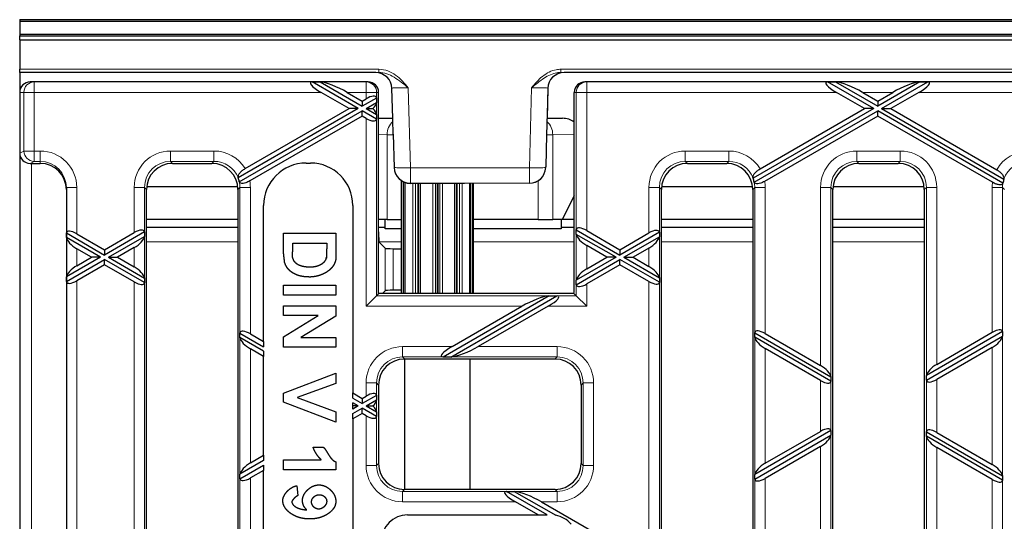
# Model space of a CAD drawing. Units: millimetres. Extents: x 417 to 2517, y 358 to 1853.
# Drawn here: x 645 to 796, y 1403 to 1480 of the extents above; entities that cross this region are included whole.
import ezdxf

# ---------------------------------------------------------------- set-up
doc = ezdxf.new("R2010")
doc.units = ezdxf.units.MM
doc.header["$LTSCALE"] = 5
doc.layers.add('Sichtbare Kanten(DIN)', color=7, linetype='Continuous', lineweight=25)
doc.layers.add('Sichtbare tangentiale Kanten(DIN)', color=9, linetype='Continuous', lineweight=18, true_color=0x808080)

msp = doc.modelspace()

# ---------------------------------------------------------------- linework, layer by layer
at = {"layer": 'Sichtbare Kanten(DIN)'}
for p, q in [((645.48, 1480.27), (645.48, 1480.02)), ((645.48, 1480.27), (1645.48, 1480.27)), ((645.48, 1480.02), (645.48, 1478.02)), ((645.48, 1480.02), (1645.48, 1480.02)), ((645.48, 1478.02), (1645.48, 1478.02)), ((645.48, 1478.02), (645.48, 1477.81)), ((645.48, 1477.18), (645.48, 1477.81)), ((645.48, 1477.81), (1645.48, 1477.81)), ((645.48, 1477.18), (1144.48, 1477.18)), ((645.48, 1477.18), (645.48, 1472.66)), ((645.48, 1472.18), (645.48, 1472.66)), ((645.48, 1472.18), (645.48, 1472.14)), ((700.04, 1472.14), (645.48, 1472.14)), ((645.48, 1472.14), (645.48, 1469.12)), ((1061.04, 1472.14), (728.91, 1472.14)), ((647.7, 1470.72), (647.1, 1470.72)), ((698.58, 1470.72), (647.7, 1470.72)), ((690.31, 1470.71), (691.51, 1470.71)), ((697.38, 1466.63), (690.31, 1470.71)), ((691.51, 1470.71), (697.98, 1466.98)), ((698.87, 1470.72), (698.58, 1470.72)), ((732.38, 1470.72), (732.09, 1470.72)), ((1058.58, 1470.72), (732.38, 1470.72)), ((769.31, 1470.71), (770.51, 1470.71)), ((776.38, 1466.63), (769.31, 1470.71)), ((770.51, 1470.71), (776.98, 1466.98)), ((783.45, 1470.71), (776.98, 1466.98)), ((777.58, 1466.63), (784.65, 1470.71)), ((783.45, 1470.71), (784.65, 1470.71)), ((645.48, 1469.12), (645.48, 1459.8)), ((695.98, 1466.63), (691.68, 1469.12)), ((695.68, 1469.12), (697.98, 1467.79)), ((700.48, 1447.73), (700.48, 1469.12)), ((702.66, 1465.14), (702.54, 1469.71)), ((726.42, 1469.71), (726.3, 1465.14)), ((730.48, 1439.68), (730.48, 1469.12)), ((774.98, 1466.63), (770.68, 1469.12)), ((774.68, 1469.12), (776.98, 1467.79)), ((776.98, 1467.79), (779.28, 1469.12)), ((783.28, 1469.12), (778.98, 1466.63)), ((700.17, 1468.25), (697.98, 1466.98)), ((697.98, 1467.79), (698.58, 1468.13)), ((697.98, 1467.79), (697.98, 1466.98)), ((698.58, 1466.63), (700.17, 1467.55)), ((700.17, 1468.26), (700.17, 1468.25)), ((700.17, 1468.25), (700.17, 1467.55)), ((700.17, 1467.55), (700.17, 1467.53)), ((776.98, 1467.79), (776.98, 1466.98)), ((697.38, 1466.63), (678.96, 1456)), ((679.14, 1455.41), (697.98, 1466.28)), ((680.03, 1457.42), (695.98, 1466.63)), ((697.98, 1465.48), (680.75, 1455.53)), ((697.38, 1466.63), (695.98, 1466.63)), ((700.17, 1465.02), (697.98, 1466.28)), ((697.98, 1465.48), (697.98, 1466.28)), ((698.58, 1465.13), (697.98, 1465.48)), ((698.58, 1466.63), (699.62, 1466.63)), ((698.58, 1466.63), (700.17, 1465.71)), ((700.17, 1465.74), (700.17, 1465.71)), ((700.17, 1465.71), (700.17, 1465.02)), ((776.38, 1466.63), (757.88, 1455.95)), ((758.05, 1455.36), (776.98, 1466.28)), ((758.96, 1457.38), (774.98, 1466.63)), ((776.98, 1465.48), (759.65, 1455.47)), ((776.38, 1466.63), (774.98, 1466.63)), ((796.18, 1455.2), (776.98, 1466.28)), ((776.98, 1465.48), (776.98, 1466.28)), ((794.58, 1455.32), (776.98, 1465.48)), ((777.58, 1466.63), (778.98, 1466.63)), ((777.58, 1466.63), (796.33, 1455.81)), ((778.98, 1466.63), (795.23, 1457.25)), ((700.17, 1465.02), (700.17, 1465)), ((700.48, 1465.14), (702.66, 1465.14)), ((702.66, 1465.15), (702.66, 1465.14)), ((726.3, 1465.14), (726.3, 1465.16)), ((726.3, 1465.14), (728.66, 1465.14)), ((702.73, 1462.72), (702.86, 1457.59)), ((726.23, 1462.67), (726.1, 1457.67)), ((645.48, 1459.8), (645.48, 1336.63)), ((647.08, 1458.22), (648.63, 1458.22)), ((668.91, 1458.22), (674.94, 1458.22)), ((689.37, 1458.28), (690.04, 1458.28)), ((747.81, 1458.22), (753.84, 1458.22)), ((774.11, 1458.22), (780.14, 1458.22)), ((703.96, 1455.59), (703.96, 1438.29)), ((704.49, 1455.31), (704.49, 1438.29)), ((713.65, 1455.16), (705.36, 1455.16)), ((723.61, 1455.17), (713.65, 1455.16)), ((714.49, 1438.29), (714.49, 1455.16)), ((714.96, 1455.16), (714.96, 1438.29)), ((652.63, 1454.5), (652.63, 1341.93)), ((664.93, 1342.2), (664.93, 1454.23)), ((678.91, 1454.64), (664.95, 1454.64)), ((678.93, 1454.23), (678.93, 1342.2)), ((730.48, 1453.26), (728.6, 1449.63)), ((743.83, 1342.2), (743.83, 1454.23)), ((757.81, 1454.64), (743.85, 1454.64)), ((757.83, 1454.23), (757.83, 1342.2)), ((770.13, 1342.2), (770.13, 1454.23)), ((784.11, 1454.64), (770.15, 1454.64)), ((784.13, 1454.23), (784.13, 1342.2)), ((682.87, 1430.9), (682.87, 1451.78)), ((696.54, 1451.78), (696.54, 1423.01)), ((678.93, 1449.63), (664.93, 1449.63)), ((701.78, 1449.62), (700.48, 1449.63)), ((701.48, 1448.4), (701.48, 1449.62)), ((724.96, 1449.62), (714.96, 1449.62)), ((728.6, 1449.63), (727.18, 1449.62)), ((728.48, 1449.62), (728.48, 1448.4)), ((730.48, 1449.63), (728.6, 1449.63)), ((757.83, 1449.63), (743.83, 1449.63)), ((784.13, 1449.63), (770.13, 1449.63)), ((652.63, 1446.85), (652.63, 1447.55)), ((652.63, 1447.55), (658.48, 1444.17)), ((654.23, 1447.43), (658.48, 1444.98)), ((664.62, 1447.72), (658.48, 1444.17)), ((658.48, 1444.98), (663.03, 1447.61)), ((664.62, 1447.74), (664.62, 1447.72)), ((664.62, 1447.72), (664.62, 1447.03)), ((678.93, 1448.4), (664.93, 1448.4)), ((685.92, 1444.47), (685.92, 1447.52)), ((685.92, 1447.52), (693.92, 1447.52)), ((693.92, 1447.52), (693.92, 1444.56)), ((701.48, 1448.4), (700.48, 1448.4)), ((700.48, 1438.22), (700.48, 1447.73)), ((701.48, 1448.21), (701.48, 1448.4)), ((703.96, 1448.21), (701.48, 1448.21)), ((728.48, 1448.21), (714.96, 1448.21)), ((728.48, 1448.4), (728.48, 1448.21)), ((730.48, 1448.4), (728.48, 1448.4)), ((730.79, 1448.04), (730.79, 1448.06)), ((730.79, 1447.34), (730.79, 1448.04)), ((730.79, 1448.04), (737.48, 1444.17)), ((730.79, 1447.32), (730.79, 1447.34)), ((736.88, 1443.83), (730.79, 1447.34)), ((732.38, 1447.92), (737.48, 1444.98)), ((743.52, 1447.66), (737.48, 1444.17)), ((737.48, 1444.98), (741.93, 1447.55)), ((743.52, 1447.68), (743.52, 1447.66)), ((743.52, 1447.66), (743.52, 1446.97)), ((757.83, 1448.4), (743.83, 1448.4)), ((784.13, 1448.4), (770.13, 1448.4)), ((657.88, 1443.83), (652.63, 1446.85)), ((659.08, 1443.83), (664.62, 1447.03)), ((664.62, 1447.03), (664.62, 1447)), ((687.32, 1446.01), (692.53, 1446.01)), ((687.32, 1444.7), (687.32, 1446.01)), ((692.53, 1446.01), (692.53, 1445.23)), ((700.56, 1446.14), (701.48, 1445.22)), ((738.08, 1443.83), (743.52, 1446.97)), ((743.52, 1446.97), (743.52, 1446.95)), ((656.48, 1443.83), (654.23, 1445.13)), ((658.48, 1444.98), (658.48, 1444.17)), ((663.03, 1445.3), (660.48, 1443.83)), ((702.73, 1445.14), (703.96, 1445.13)), ((735.48, 1443.83), (732.38, 1445.61)), ((737.48, 1444.98), (737.48, 1444.17)), ((741.93, 1445.24), (739.48, 1443.83)), ((657.88, 1443.83), (652.63, 1440.8)), ((652.63, 1440.1), (658.48, 1443.48)), ((654.23, 1442.53), (656.48, 1443.83)), ((657.88, 1443.83), (656.48, 1443.83)), ((658.48, 1442.67), (658.48, 1443.48)), ((664.62, 1439.93), (658.48, 1443.48)), ((659.08, 1443.83), (660.48, 1443.83)), ((659.08, 1443.83), (664.62, 1440.63)), ((660.48, 1443.83), (663.03, 1442.36)), ((736.88, 1443.83), (730.79, 1440.31)), ((730.79, 1439.61), (737.48, 1443.48)), ((732.38, 1442.04), (735.48, 1443.83)), ((736.88, 1443.83), (735.48, 1443.83)), ((737.48, 1442.67), (737.48, 1443.48)), ((743.52, 1439.99), (737.48, 1443.48)), ((738.08, 1443.83), (739.48, 1443.83)), ((738.08, 1443.83), (743.52, 1440.68)), ((739.48, 1443.83), (741.93, 1442.41)), ((658.48, 1442.67), (654.23, 1440.22)), ((663.03, 1440.05), (658.48, 1442.67)), ((737.48, 1442.67), (732.38, 1439.73)), ((741.93, 1440.1), (737.48, 1442.67)), ((652.63, 1440.1), (652.63, 1440.8)), ((664.62, 1440.65), (664.62, 1440.63)), ((664.62, 1440.63), (664.62, 1439.93)), ((664.62, 1439.93), (664.62, 1439.91)), ((730.79, 1440.31), (730.79, 1440.33)), ((730.79, 1439.61), (730.79, 1440.31)), ((743.52, 1440.71), (743.52, 1440.68)), ((743.52, 1440.68), (743.52, 1439.99)), ((743.52, 1439.99), (743.52, 1439.97)), ((685.92, 1438.01), (685.92, 1439.52)), ((685.92, 1439.52), (693.92, 1439.52)), ((693.92, 1439.52), (693.92, 1438.01)), ((700.48, 1438.22), (700.17, 1437.91)), ((700.48, 1438.22), (700.52, 1438.29)), ((730.41, 1438.29), (700.52, 1438.29)), ((701.48, 1438.69), (701.07, 1438.29)), ((703.96, 1438.78), (702.73, 1438.77)), ((730.41, 1438.29), (730.79, 1437.91)), ((730.79, 1439.6), (730.79, 1439.61)), ((693.92, 1438.01), (685.92, 1438.01)), ((700.17, 1437.91), (698.58, 1436.31)), ((726.63, 1437.91), (710.37, 1428.52)), ((711.57, 1428.52), (727.83, 1437.91)), ((726.59, 1437.91), (726.63, 1437.91)), ((726.63, 1437.91), (727.83, 1437.91)), ((727.83, 1437.91), (727.86, 1437.91)), ((730.79, 1437.91), (732.38, 1436.31)), ((685.92, 1434.88), (685.92, 1436.39)), ((685.92, 1436.39), (693.92, 1436.39)), ((693.92, 1436.39), (693.92, 1434.81)), ((711.74, 1430.12), (722.46, 1436.31)), ((726.46, 1436.31), (715.74, 1430.12)), ((685.92, 1431.64), (691.21, 1434.88)), ((691.21, 1434.88), (685.92, 1434.88)), ((693.92, 1434.81), (688.55, 1431.52)), ((679.24, 1432.19), (679.24, 1432.21)), ((679.24, 1432.19), (682.87, 1430.09)), ((679.24, 1431.5), (679.24, 1432.19)), ((758.14, 1432.25), (758.14, 1432.27)), ((758.14, 1432.25), (769.82, 1425.5)), ((758.14, 1431.55), (758.14, 1432.25)), ((759.73, 1432.13), (768.23, 1427.23)), ((796.12, 1432.42), (784.44, 1425.67)), ((786.03, 1427.4), (794.53, 1432.31)), ((796.12, 1432.44), (796.12, 1432.42)), ((796.12, 1432.42), (796.12, 1431.73)), ((682.87, 1429.4), (679.24, 1431.5)), ((679.24, 1431.47), (679.24, 1431.5)), ((680.83, 1432.08), (682.87, 1430.9)), ((682.87, 1430.9), (682.87, 1430.09)), ((685.92, 1430.01), (685.92, 1431.64)), ((688.55, 1431.52), (693.92, 1431.52)), ((693.92, 1431.52), (693.92, 1430.01)), ((769.82, 1424.81), (758.14, 1431.55)), ((758.14, 1431.53), (758.14, 1431.55)), ((784.44, 1424.98), (796.12, 1431.73)), ((796.12, 1431.73), (796.12, 1431.7)), ((682.87, 1428.59), (680.83, 1429.77)), ((682.87, 1429.4), (682.87, 1428.59)), ((693.92, 1430.01), (685.92, 1430.01)), ((768.23, 1424.92), (759.73, 1429.82)), ((794.53, 1430), (786.03, 1425.09)), ((682.87, 1413.45), (682.87, 1428.59)), ((704.46, 1428.22), (727.54, 1428.22)), ((704.46, 1428.22), (704.46, 1408.22)), ((710.37, 1428.52), (710.34, 1428.53)), ((711.57, 1428.52), (710.37, 1428.52)), ((711.61, 1428.53), (711.57, 1428.52)), ((714.46, 1428.22), (714.46, 1408.22)), ((685.92, 1423), (693.92, 1426.07)), ((693.92, 1426.07), (693.92, 1424.48)), ((769.82, 1425.52), (769.82, 1425.5)), ((769.82, 1425.5), (769.82, 1424.81)), ((769.82, 1424.81), (769.82, 1424.79)), ((784.44, 1425.67), (784.44, 1425.7)), ((784.44, 1424.98), (784.44, 1425.67)), ((784.44, 1424.96), (784.44, 1424.98)), ((693.92, 1424.48), (688.01, 1422.3)), ((700.48, 1424.23), (700.48, 1412.2)), ((731.53, 1424.23), (731.53, 1412.2)), ((685.92, 1421.6), (685.92, 1423)), ((693.92, 1418.53), (685.92, 1421.6)), ((688.01, 1422.3), (693.92, 1420.13)), ((696.54, 1423.01), (697.98, 1422.18)), ((696.54, 1422.2), (696.54, 1423.01)), ((696.54, 1422.2), (697.98, 1421.37)), ((700.17, 1422.63), (697.98, 1421.37)), ((697.98, 1422.18), (698.58, 1422.52)), ((697.98, 1422.18), (697.98, 1421.37)), ((698.58, 1421.02), (700.17, 1421.94)), ((700.17, 1422.65), (700.17, 1422.63)), ((700.17, 1422.63), (700.17, 1421.94)), ((700.17, 1421.94), (700.17, 1421.92)), ((693.92, 1420.13), (693.92, 1418.53)), ((697.38, 1421.02), (696.54, 1421.5)), ((696.54, 1421.02), (696.54, 1421.5)), ((697.38, 1421.02), (696.54, 1420.54)), ((696.54, 1420.54), (696.54, 1421.02)), ((697.38, 1421.02), (696.54, 1421.02)), ((696.54, 1419.84), (697.98, 1420.67)), ((700.17, 1419.41), (697.98, 1420.67)), ((697.98, 1419.87), (697.98, 1420.67)), ((698.58, 1421.02), (700.17, 1420.1)), ((698.58, 1421.02), (699.62, 1421.02)), ((700.17, 1420.12), (700.17, 1420.1)), ((700.17, 1420.1), (700.17, 1419.41)), ((697.98, 1419.87), (696.54, 1419.04)), ((696.54, 1419.04), (696.54, 1419.84)), ((696.54, 1419.04), (696.54, 1377.39)), ((698.58, 1419.52), (697.98, 1419.87)), ((700.17, 1419.41), (700.17, 1419.39)), ((769.82, 1417.24), (758.14, 1410.49)), ((759.73, 1412.22), (768.23, 1417.12)), ((769.82, 1417.26), (769.82, 1417.24)), ((769.82, 1417.24), (769.82, 1416.54)), ((784.44, 1417.06), (784.44, 1417.08)), ((784.44, 1416.37), (784.44, 1417.06)), ((784.44, 1417.06), (796.12, 1410.32)), ((758.14, 1409.79), (769.82, 1416.54)), ((769.82, 1416.54), (769.82, 1416.52)), ((784.44, 1416.35), (784.44, 1416.37)), ((796.12, 1409.62), (784.44, 1416.37)), ((786.03, 1416.95), (794.53, 1412.05)), ((690.45, 1414.71), (691.95, 1414.71)), ((768.23, 1414.81), (759.73, 1409.91)), ((794.53, 1409.74), (786.03, 1414.64)), ((682.87, 1412.64), (679.24, 1410.55)), ((680.83, 1412.28), (682.87, 1413.45)), ((682.87, 1413.45), (682.87, 1412.64)), ((685.92, 1411.23), (685.92, 1412.74)), ((685.92, 1412.74), (691.71, 1412.74)), ((679.24, 1409.85), (682.87, 1411.95)), ((682.87, 1411.14), (680.83, 1409.97)), ((682.87, 1411.95), (682.87, 1411.14)), ((682.87, 1385.29), (682.87, 1411.14)), ((693.92, 1411.23), (685.92, 1411.23)), ((693.92, 1412.46), (693.92, 1411.23)), ((679.24, 1410.55), (679.24, 1410.57)), ((679.24, 1409.85), (679.24, 1410.55)), ((679.24, 1409.83), (679.24, 1409.85)), ((758.14, 1410.49), (758.14, 1410.51)), ((758.14, 1409.79), (758.14, 1410.49)), ((758.14, 1409.78), (758.14, 1409.79)), ((796.12, 1410.34), (796.12, 1410.32)), ((796.12, 1410.32), (796.12, 1409.62)), ((796.12, 1409.62), (796.12, 1409.6)), ((687.96, 1408.79), (688.13, 1407.29)), ((727.54, 1408.22), (704.46, 1408.22)), ((720.06, 1407.91), (720.09, 1407.91)), ((720.09, 1407.91), (721.29, 1407.91)), ((726.32, 1404.31), (720.09, 1407.91)), ((721.29, 1407.91), (727.63, 1404.25)), ((721.29, 1407.91), (721.33, 1407.91)), ((724.92, 1404.31), (721.46, 1406.31)), ((725.46, 1406.31), (737.48, 1399.37)), ((704.93, 1404.31), (724.92, 1404.31)), ((724.92, 1404.31), (726.32, 1404.31))]:
    msp.add_line(p, q, dxfattribs=at)
for centre, radius, start, end in [((689.37, 1451.78), 6.5, 90, 180), ((690.04, 1451.78), 6.5, 0, 90), ((705.36, 1457.66), 2.5, 181.5, 270), ((704.93, 1400.31), 4, 90, 180), ((726.93, 1400.31), 4, 40.1258, 79.8742)]:
    msp.add_arc(centre, radius, start, end, dxfattribs=at)
for centre, major_axis, ratio, start_param, end_param in [((700.04, 1469.64), (0, 2.5), 0.999891, 4.738569, 6.283185), ((728.91, 1469.64), (0, 2.5), 0.999891, 0, 1.544616), ((647.1, 1469.12), (-1.62, 0), 0.984808, 4.712389, 6.283185), ((693.17, 1469.12), (-3.13, 1.47), 0.199103, 5.945132, 7.453388), ((694.18, 1469.12), (-3.13, 1.47), 0.199103, 4.311795, 5.820051), ((698.87, 1469.12), (1.61, 0), 0.996195, 0, 1.570796), ((732.09, 1469.12), (-1.61, 0), 0.996195, 4.712389, 6.283185), ((772.17, 1469.12), (-3.13, 1.47), 0.199103, 5.945132, 7.453388), ((773.18, 1469.12), (-3.13, 1.47), 0.199103, 4.311795, 5.820051), ((780.77, 1469.12), (3.13, 1.47), 0.199103, 0.463135, 1.97139), ((781.79, 1469.12), (3.13, 1.47), 0.199103, 5.112983, 6.621239), ((698.58, 1467.27), (1.54, 1.12), 0.379473, 6.101761, 7.585291), ((698.58, 1466.68), (-1.54, -1.12), 0.379473, 2.012137, 2.785635), ((698.58, 1466.58), (1.54, -1.12), 0.379473, 0.355958, 1.129455), ((698.58, 1465.99), (-1.54, 1.12), 0.379473, 1.839487, 3.323017), ((726.23, 1462.66), (-0.07, -2.5), 0.000069, 3.13895, 4.709746), ((728.59, 1462.64), (2.81, 0.28), 0.885252, 0.749934, 1.458554), ((647.1, 1459.82), (-1.46, -0.72), 0.981173, 5.830128, 7.385789), ((648.63, 1454.2), (0, 4.02), 0.996195, 4.712389, 6.283185), ((668.94, 1454.2), (-2.85, 2.85), 0.992433, 5.501585, 7.064785), ((674.91, 1454.2), (2.85, 2.85), 0.992433, 5.501585, 7.064785), ((747.84, 1454.2), (-2.85, 2.85), 0.992433, 5.501585, 7.064785), ((753.81, 1454.2), (2.85, 2.85), 0.992433, 5.501585, 7.064785), ((774.14, 1454.2), (-2.85, 2.85), 0.992433, 5.501585, 7.064785), ((780.11, 1454.2), (2.85, 2.85), 0.992433, 5.501585, 7.064785), ((723.6, 1457.67), (1.77, -1.77), 0.998943, 5.496465, 7.041081), ((726.1, 1457.68), (-0.07, -2.5), 0.000069, 1.541973, 1.568153), ((675.34, 1454.62), (-1, -4.67), 0.75944, 2.026426, 2.0353), ((675.22, 1454.51), (2.85, 2.85), 0.992433, 5.720327, 5.874454), ((675.01, 1454.3), (-4.4, 0.24), 0.776301, 3.533946, 3.542461), ((754.25, 1454.63), (-1, -4.67), 0.75944, 2.013788, 2.02257), ((754.12, 1454.51), (2.85, 2.85), 0.992433, 5.707226, 5.861816), ((753.9, 1454.29), (-4.4, 0.24), 0.776301, 3.520991, 3.52936), ((800.38, 1454.26), (-4.4, -0.24), 0.776301, 5.935068, 5.942971), ((800.14, 1454.51), (-2.85, 2.85), 0.992433, 0.459446, 0.615609), ((799.98, 1454.66), (-1, 4.67), 0.75944, 1.157388, 1.165881), ((704, 1449.63), (2.5, 0), 0.002116, 3.620357, 4.695301), ((724.96, 1449.63), (2.5, 0), 0.002116, 4.712389, 5.804421), ((654.23, 1446.57), (1.54, -1.12), 0.379473, 1.839487, 3.347743), ((663.03, 1446.74), (1.54, 1.12), 0.379473, 6.101761, 7.585291), ((700.56, 1447.73), (0, -1.6), 0.052408, 4.712389, 6.230825), ((732.38, 1447.06), (1.54, -1.12), 0.379473, 1.839487, 3.323017), ((732.38, 1446.48), (-1.54, 1.12), 0.379473, 0.355958, 1.839487), ((741.93, 1446.69), (1.54, 1.12), 0.379473, 6.101761, 7.585291), ((654.23, 1445.99), (1.54, -1.12), 0.379473, 3.472825, 4.98108), ((663.03, 1446.16), (-1.54, -1.12), 0.379473, 1.302105, 2.785635), ((741.93, 1446.1), (-1.54, -1.12), 0.379473, 1.302105, 2.785635), ((703.07, 1445.22), (-1.6, 0), 0.052408, 0.05236, 1.357063), ((654.23, 1441.67), (-1.54, -1.12), 0.379473, 4.443698, 5.951953), ((663.03, 1441.49), (1.54, -1.12), 0.379473, 0.355958, 1.839487), ((732.38, 1441.18), (1.54, 1.12), 0.379473, 1.302105, 2.785635), ((741.93, 1441.55), (1.54, -1.12), 0.379473, 0.355958, 1.839487), ((654.23, 1441.08), (-1.54, -1.12), 0.379473, 6.077035, 7.585291), ((663.03, 1440.91), (-1.54, 1.12), 0.379473, 1.839487, 3.323017), ((730.34, 1439.68), (0, 1.6), 0.087489, 3.653701, 4.712389), ((732.38, 1440.59), (-1.54, -1.12), 0.379473, 6.101761, 7.585291), ((741.93, 1440.97), (-1.54, 1.12), 0.379473, 1.839487, 3.323017), ((703.07, 1438.68), (1.6, 0), 0.052408, 1.784529, 3.089233), ((723.96, 1436.31), (3.13, 1.47), 0.199103, 0.48786, 1.97139), ((724.97, 1436.31), (3.13, 1.47), 0.199103, 5.112983, 6.596513), ((680.83, 1431.21), (1.54, -1.12), 0.379473, 1.839487, 3.323017), ((759.73, 1431.27), (1.54, -1.12), 0.379473, 1.839487, 3.323017), ((794.53, 1431.44), (1.54, 1.12), 0.379473, 6.101761, 7.585291), ((680.83, 1430.63), (-1.54, 1.12), 0.379473, 0.355958, 1.839487), ((759.73, 1430.69), (-1.54, 1.12), 0.379473, 0.355958, 1.839487), ((794.53, 1430.86), (-1.54, -1.12), 0.379473, 1.302105, 2.785635), ((713.23, 1430.12), (-3.13, -1.47), 0.199103, 5.112983, 6.596513), ((714.25, 1430.12), (-3.13, -1.47), 0.199103, 0.48786, 1.97139), ((704.49, 1424.2), (-2.85, 2.85), 0.992433, 5.501585, 7.064785), ((727.51, 1424.2), (2.85, 2.85), 0.992433, 5.501585, 7.064785), ((768.23, 1426.37), (1.54, -1.12), 0.379473, 0.355958, 1.839487), ((786.03, 1426.54), (1.54, 1.12), 0.379473, 1.302105, 2.785635), ((768.23, 1425.78), (-1.54, 1.12), 0.379473, 1.839487, 3.323017), ((786.03, 1425.95), (-1.54, -1.12), 0.379473, 6.101761, 7.585291), ((698.58, 1421.66), (1.54, 1.12), 0.379473, 6.101761, 7.585291), ((698.58, 1421.07), (-1.54, -1.12), 0.379473, 2.012137, 2.785635), ((698.58, 1420.97), (1.54, -1.12), 0.379473, 0.355958, 1.129455), ((698.58, 1420.38), (-1.54, 1.12), 0.379473, 1.839487, 3.323017), ((768.23, 1416.26), (1.54, 1.12), 0.379473, 6.101761, 7.585291), ((786.03, 1416.09), (1.54, -1.12), 0.379473, 1.839487, 3.323017), ((768.23, 1415.67), (-1.54, -1.12), 0.379473, 1.302105, 2.785635), ((786.03, 1415.5), (-1.54, 1.12), 0.379473, 0.355958, 1.839487), ((680.83, 1411.41), (1.54, 1.12), 0.379473, 1.302105, 2.785635), ((704.49, 1412.23), (-2.85, -2.85), 0.992433, 5.501585, 7.064785), ((727.51, 1412.23), (2.85, -2.85), 0.992433, 5.501585, 7.064785), ((759.73, 1411.36), (1.54, 1.12), 0.379473, 1.302105, 2.785635), ((794.53, 1411.18), (1.54, -1.12), 0.379473, 0.355958, 1.839487), ((680.83, 1410.83), (-1.54, -1.12), 0.379473, 6.101761, 7.585291), ((759.73, 1410.77), (-1.54, -1.12), 0.379473, 6.101761, 7.585291), ((794.53, 1410.6), (-1.54, 1.12), 0.379473, 1.839487, 3.323017), ((722.95, 1406.31), (-3.13, 1.47), 0.199103, 5.969858, 7.453388), ((723.96, 1406.31), (-3.13, 1.47), 0.199103, 4.311795, 5.795325)]:
    msp.add_ellipse(centre, major_axis=major_axis, ratio=ratio, start_param=start_param, end_param=end_param, dxfattribs=at)
for points, knots in [([(702.73, 1462.72), (702.73, 1462.72), (702.73, 1462.73), (702.71, 1463.17), (702.7, 1463.61), (702.68, 1464.34), (702.67, 1464.68), (702.66, 1465.08), (702.66, 1465.15), (702.66, 1465.15)], [-0.0009711, -0.0009711, -0.0009711, -0.0009711, 0, 0, 0.1871028, 0.1871028, 0.3505104, 0.3505104, 0.4811777, 0.4811777, 0.4811777, 0.4811777]), ([(678.95, 1456.04), (678.94, 1456.13), (678.95, 1456.25), (679.04, 1456.49), (679.11, 1456.61), (679.31, 1456.87), (679.43, 1456.99), (679.71, 1457.22), (679.87, 1457.33), (680.03, 1457.42)], [-0.2457271, -0.2457271, -0.2457271, -0.2457271, -0.1802856, -0.1802856, -0.1165891, -0.1165891, -0.05693, -0.05693, 0, 0, 0, 0]), ([(757.87, 1455.99), (757.86, 1456.09), (757.87, 1456.2), (757.96, 1456.44), (758.04, 1456.57), (758.24, 1456.82), (758.36, 1456.95), (758.64, 1457.18), (758.79, 1457.29), (758.96, 1457.38)], [-0.2462327, -0.2462327, -0.2462327, -0.2462327, -0.1807216, -0.1807216, -0.1169218, -0.1169218, -0.0569563, -0.0569563, 0, 0, 0, 0]), ([(795.23, 1457.25), (795.36, 1457.18), (795.48, 1457.09), (795.71, 1456.91), (795.82, 1456.82), (796.05, 1456.57), (796.16, 1456.43), (796.31, 1456.12), (796.35, 1455.97), (796.33, 1455.85)], [-0.2483194, -0.2483194, -0.2483194, -0.2483194, -0.202812, -0.202812, -0.1564939, -0.1564939, -0.0842645, -0.0842645, 0, 0, 0, 0]), ([(680.75, 1455.53), (680.65, 1455.47), (680.55, 1455.42), (680.35, 1455.33), (680.25, 1455.29), (680, 1455.2), (679.86, 1455.17), (679.59, 1455.14), (679.47, 1455.15), (679.27, 1455.22), (679.19, 1455.29), (679.15, 1455.38)], [-0.2435892, -0.2435892, -0.2435892, -0.2435892, -0.2099357, -0.2099357, -0.1769517, -0.1769517, -0.1238925, -0.1238925, -0.0678256, -0.0678256, 0, 0, 0, 0]), ([(759.65, 1455.47), (759.56, 1455.42), (759.45, 1455.36), (759.25, 1455.27), (759.15, 1455.23), (758.9, 1455.15), (758.76, 1455.11), (758.49, 1455.09), (758.38, 1455.1), (758.17, 1455.17), (758.1, 1455.24), (758.06, 1455.33)], [-0.2438873, -0.2438873, -0.2438873, -0.2438873, -0.2095367, -0.2095367, -0.1759018, -0.1759018, -0.1231011, -0.1231011, -0.0674042, -0.0674042, 0, 0, 0, 0]), ([(796.17, 1455.17), (796.15, 1455.12), (796.12, 1455.08), (796.03, 1455), (795.98, 1454.98), (795.82, 1454.93), (795.71, 1454.93), (795.44, 1454.96), (795.28, 1455), (794.94, 1455.12), (794.76, 1455.21), (794.58, 1455.32)], [-0.2447149, -0.2447149, -0.2447149, -0.2447149, -0.2059685, -0.2059685, -0.1681938, -0.1681938, -0.1163512, -0.1163512, -0.0619447, -0.0619447, 0, 0, 0, 0])]:
    msp.add_open_spline(points, degree=3, knots=knots, dxfattribs=at)
for points in [[(686.09, 1443.04), (686.09, 1443.08), (686.08, 1443.17), (686.06, 1443.31), (686.04, 1443.49), (686.01, 1443.67), (685.99, 1443.85), (685.97, 1444.03), (685.95, 1444.2), (685.94, 1444.34), (685.93, 1444.43), (685.92, 1444.47)], [(687.39, 1443.64), (687.38, 1443.64), (687.37, 1443.65), (687.35, 1443.67), (687.33, 1443.73), (687.31, 1443.83), (687.3, 1443.96), (687.3, 1444.13), (687.3, 1444.33), (687.31, 1444.51), (687.31, 1444.64), (687.32, 1444.7)], [(692.53, 1445.23), (692.53, 1445.1), (692.52, 1444.87), (692.52, 1444.56), (692.51, 1444.23), (692.5, 1443.97), (692.49, 1443.79), (692.48, 1443.69), (692.47, 1443.67), (692.46, 1443.7), (692.46, 1443.76), (692.46, 1443.79)], [(693.92, 1444.56), (693.93, 1444.49), (693.94, 1444.34), (693.94, 1444.14), (693.94, 1443.9), (693.93, 1443.68), (693.92, 1443.49), (693.89, 1443.33), (693.85, 1443.19), (693.81, 1443.1), (693.79, 1443.05), (693.77, 1443.03)], [(686.73, 1441.9), (686.71, 1441.93), (686.66, 1441.98), (686.58, 1442.07), (686.49, 1442.19), (686.41, 1442.32), (686.33, 1442.46), (686.25, 1442.62), (686.18, 1442.78), (686.14, 1442.9), (686.11, 1442.99), (686.09, 1443.04)], [(689.92, 1442.3), (689.87, 1442.3), (689.76, 1442.3), (689.59, 1442.31), (689.37, 1442.33), (689.14, 1442.36), (688.92, 1442.4), (688.69, 1442.46), (688.48, 1442.53), (688.27, 1442.61), (688.09, 1442.71), (687.92, 1442.82), (687.78, 1442.94), (687.66, 1443.07), (687.56, 1443.2), (687.49, 1443.33), (687.43, 1443.46), (687.41, 1443.55), (687.4, 1443.61), (687.39, 1443.64)], [(693.77, 1443.03), (693.76, 1442.98), (693.73, 1442.88), (693.66, 1442.72), (693.53, 1442.51), (693.38, 1442.3), (693.19, 1442.08), (692.97, 1441.87), (692.72, 1441.68), (692.45, 1441.49), (692.15, 1441.33), (691.85, 1441.19), (691.53, 1441.07), (691.21, 1440.97), (690.9, 1440.89), (690.59, 1440.84), (690.28, 1440.81), (690.06, 1440.79), (689.92, 1440.79), (689.85, 1440.79)], [(692.46, 1443.79), (692.45, 1443.75), (692.44, 1443.68), (692.41, 1443.58), (692.35, 1443.43), (692.27, 1443.29), (692.17, 1443.14), (692.04, 1443), (691.9, 1442.87), (691.73, 1442.74), (691.55, 1442.63), (691.35, 1442.54), (691.14, 1442.47), (690.92, 1442.4), (690.7, 1442.36), (690.48, 1442.32), (690.25, 1442.3), (690.09, 1442.3), (689.98, 1442.3), (689.92, 1442.3)], [(688.15, 1441.04), (688.09, 1441.06), (687.99, 1441.1), (687.83, 1441.16), (687.64, 1441.25), (687.45, 1441.35), (687.27, 1441.46), (687.11, 1441.57), (686.95, 1441.7), (686.84, 1441.8), (686.77, 1441.86), (686.73, 1441.9)], [(689.85, 1440.79), (689.79, 1440.8), (689.67, 1440.8), (689.49, 1440.8), (689.26, 1440.82), (689.04, 1440.84), (688.83, 1440.88), (688.62, 1440.91), (688.43, 1440.96), (688.28, 1441), (688.19, 1441.03), (688.15, 1441.04)], [(691.71, 1412.74), (691.65, 1412.79), (691.55, 1412.9), (691.4, 1413.06), (691.21, 1413.29), (691.04, 1413.52), (690.89, 1413.77), (690.74, 1414.03), (690.61, 1414.29), (690.52, 1414.5), (690.47, 1414.64), (690.45, 1414.71)], [(691.95, 1414.71), (691.98, 1414.7), (692.03, 1414.67), (692.12, 1414.6), (692.25, 1414.45), (692.39, 1414.25), (692.54, 1414.01), (692.7, 1413.74), (692.87, 1413.47), (693.04, 1413.2), (693.23, 1412.96), (693.42, 1412.75), (693.62, 1412.6), (693.77, 1412.51), (693.87, 1412.48), (693.92, 1412.46)], [(685.81, 1406.57), (685.81, 1406.63), (685.82, 1406.74), (685.86, 1406.91), (685.94, 1407.13), (686.06, 1407.36), (686.21, 1407.59), (686.38, 1407.82), (686.59, 1408.03), (686.81, 1408.23), (687.04, 1408.41), (687.29, 1408.56), (687.55, 1408.68), (687.75, 1408.74), (687.89, 1408.78), (687.96, 1408.79)], [(688.82, 1406.55), (688.82, 1406.62), (688.83, 1406.76), (688.87, 1406.97), (688.96, 1407.25), (689.1, 1407.52), (689.28, 1407.79), (689.49, 1408.04), (689.74, 1408.27), (690.01, 1408.48), (690.29, 1408.65), (690.58, 1408.78), (690.88, 1408.87), (691.1, 1408.9), (691.26, 1408.91), (691.33, 1408.91)], [(691.33, 1408.91), (691.41, 1408.91), (691.57, 1408.91), (691.81, 1408.87), (692.12, 1408.78), (692.42, 1408.65), (692.72, 1408.47), (692.99, 1408.25), (693.25, 1408.01), (693.47, 1407.74), (693.65, 1407.46), (693.79, 1407.16), (693.88, 1406.87), (693.92, 1406.64), (693.92, 1406.48), (693.92, 1406.41)], [(689.92, 1403.69), (689.78, 1403.69), (689.52, 1403.69), (689.13, 1403.72), (688.62, 1403.81), (688.14, 1403.95), (687.68, 1404.14), (687.24, 1404.37), (686.85, 1404.65), (686.5, 1404.95), (686.22, 1405.28), (686.01, 1405.63), (685.86, 1406), (685.81, 1406.28), (685.81, 1406.47), (685.81, 1406.57)], [(688.13, 1407.29), (688.1, 1407.27), (688.05, 1407.24), (687.97, 1407.19), (687.86, 1407.12), (687.76, 1407.04), (687.66, 1406.96), (687.57, 1406.87), (687.48, 1406.77), (687.41, 1406.68), (687.34, 1406.6), (687.28, 1406.52), (687.24, 1406.45), (687.22, 1406.4), (687.2, 1406.38), (687.2, 1406.36)], [(689.49, 1405.08), (689.45, 1405.12), (689.37, 1405.19), (689.26, 1405.31), (689.13, 1405.48), (689.03, 1405.65), (688.95, 1405.83), (688.88, 1406.03), (688.84, 1406.23), (688.83, 1406.39), (688.82, 1406.5), (688.82, 1406.55)], [(690.21, 1406.29), (690.21, 1406.32), (690.21, 1406.39), (690.23, 1406.49), (690.26, 1406.62), (690.32, 1406.75), (690.4, 1406.88), (690.5, 1407), (690.61, 1407.11), (690.73, 1407.21), (690.87, 1407.29), (691.01, 1407.35), (691.16, 1407.39), (691.28, 1407.4), (691.36, 1407.4), (691.4, 1407.4)], [(691.4, 1407.4), (691.44, 1407.4), (691.52, 1407.4), (691.63, 1407.39), (691.78, 1407.35), (691.91, 1407.3), (692.04, 1407.23), (692.16, 1407.14), (692.27, 1407.03), (692.36, 1406.92), (692.43, 1406.8), (692.49, 1406.68), (692.52, 1406.56), (692.53, 1406.47), (692.53, 1406.41), (692.53, 1406.38)], [(687.2, 1406.36), (687.2, 1406.32), (687.2, 1406.25), (687.22, 1406.13), (687.29, 1405.98), (687.4, 1405.83), (687.55, 1405.69), (687.73, 1405.56), (687.95, 1405.44), (688.19, 1405.33), (688.45, 1405.24), (688.72, 1405.17), (689.02, 1405.12), (689.25, 1405.09), (689.41, 1405.08), (689.49, 1405.08)], [(693.92, 1406.41), (693.93, 1406.31), (693.92, 1406.13), (693.87, 1405.86), (693.73, 1405.52), (693.52, 1405.19), (693.24, 1404.88), (692.91, 1404.59), (692.52, 1404.33), (692.1, 1404.11), (691.65, 1403.93), (691.18, 1403.8), (690.69, 1403.72), (690.3, 1403.69), (690.05, 1403.69), (689.92, 1403.69)], [(691.3, 1405.2), (691.26, 1405.2), (691.19, 1405.2), (691.09, 1405.22), (690.95, 1405.26), (690.82, 1405.32), (690.7, 1405.4), (690.59, 1405.49), (690.48, 1405.6), (690.39, 1405.72), (690.32, 1405.84), (690.26, 1405.97), (690.23, 1406.1), (690.21, 1406.19), (690.21, 1406.26), (690.21, 1406.29)], [(692.53, 1406.38), (692.53, 1406.34), (692.53, 1406.28), (692.52, 1406.17), (692.47, 1406.04), (692.41, 1405.91), (692.32, 1405.77), (692.22, 1405.64), (692.1, 1405.52), (691.97, 1405.42), (691.83, 1405.33), (691.69, 1405.26), (691.54, 1405.22), (691.42, 1405.2), (691.34, 1405.2), (691.3, 1405.2)]]:
    msp.add_open_spline(points, degree=4, dxfattribs=at)
at = {"layer": 'Sichtbare tangentiale Kanten(DIN)'}
for p, q in [((700.53, 1472.66), (645.48, 1472.66)), ((645.48, 1472.18), (700.53, 1472.18)), ((700.04, 1472.18), (700.04, 1472.14)), ((700.53, 1472.18), (700.53, 1472.66)), ((728.43, 1472.18), (728.43, 1472.66)), ((1061.53, 1472.66), (728.43, 1472.66)), ((728.43, 1472.18), (1061.53, 1472.18)), ((728.91, 1472.14), (728.91, 1472.18)), ((647.7, 1469.12), (647.7, 1470.72)), ((698.58, 1470.72), (698.58, 1469.12)), ((732.38, 1469.12), (732.38, 1470.72)), ((645.48, 1469.12), (646.13, 1469.12)), ((646.13, 1469.12), (647.7, 1469.12)), ((646.13, 1469.12), (646.13, 1460.12)), ((647.7, 1469.12), (691.68, 1469.12)), ((647.7, 1460.12), (647.7, 1469.12)), ((695.68, 1469.12), (698.58, 1469.12)), ((698.58, 1469.12), (698.58, 1468.13)), ((698.58, 1469.12), (700.17, 1469.12)), ((700.17, 1468.26), (700.17, 1469.12)), ((700.17, 1469.12), (700.48, 1469.12)), ((702.54, 1469.71), (702.54, 1469.74)), ((702.54, 1469.74), (702.86, 1457.61)), ((705.36, 1457.55), (705.04, 1469.81)), ((723.92, 1469.81), (723.6, 1457.55)), ((726.1, 1457.61), (726.42, 1469.74)), ((726.42, 1469.74), (726.42, 1469.71)), ((730.48, 1469.12), (730.79, 1469.12)), ((730.79, 1469.12), (730.79, 1448.06)), ((730.79, 1469.12), (732.38, 1469.12)), ((732.38, 1469.12), (770.68, 1469.12)), ((732.38, 1447.92), (732.38, 1469.12)), ((774.68, 1469.12), (779.28, 1469.12)), ((783.28, 1469.12), (849.68, 1469.12)), ((700.17, 1465.74), (700.17, 1467.53)), ((698.58, 1465.13), (698.58, 1436.31)), ((700.17, 1437.91), (700.17, 1465)), ((702.66, 1465.13), (700.48, 1465.14)), ((728.66, 1465.14), (726.3, 1465.13)), ((700.48, 1462.63), (701.78, 1462.62)), ((701.78, 1462.62), (701.78, 1449.62)), ((702.86, 1457.59), (702.73, 1462.72)), ((727.18, 1462.62), (730.48, 1462.64)), ((727.18, 1449.62), (727.18, 1462.62)), ((646.13, 1460.12), (645.48, 1459.8)), ((647.7, 1460.12), (646.13, 1460.12)), ((648.63, 1460.12), (647.7, 1460.12)), ((647.7, 1458.53), (647.7, 1460.12)), ((648.63, 1458.53), (648.63, 1460.12)), ((675.25, 1460.12), (668.6, 1460.12)), ((668.6, 1460.12), (668.6, 1458.53)), ((675.25, 1460.12), (675.25, 1458.53)), ((754.15, 1460.12), (747.5, 1460.12)), ((747.5, 1460.12), (747.5, 1458.53)), ((754.15, 1460.12), (754.15, 1458.53)), ((780.45, 1460.12), (773.8, 1460.12)), ((773.8, 1460.12), (773.8, 1458.53)), ((780.45, 1460.12), (780.45, 1458.53)), ((647.08, 1458.22), (647.7, 1458.53)), ((647.31, 1338.22), (647.31, 1458.22)), ((647.7, 1458.53), (648.63, 1458.53)), ((648.63, 1458.53), (648.63, 1458.22)), ((668.6, 1458.53), (675.25, 1458.53)), ((668.91, 1458.22), (668.6, 1458.53)), ((675.25, 1458.53), (674.94, 1458.22)), ((747.5, 1458.53), (754.15, 1458.53)), ((747.81, 1458.22), (747.5, 1458.53)), ((754.15, 1458.53), (753.84, 1458.22)), ((773.8, 1458.53), (780.45, 1458.53)), ((774.11, 1458.22), (773.8, 1458.53)), ((780.45, 1458.53), (780.14, 1458.22)), ((702.86, 1457.61), (702.86, 1457.59)), ((723.6, 1457.55), (705.36, 1457.55)), ((705.36, 1457.55), (705.36, 1455.18)), ((723.6, 1455.18), (723.6, 1457.55)), ((726.1, 1457.6), (726.1, 1457.61)), ((704.06, 1455.52), (704.06, 1438.29)), ((704.32, 1438.29), (704.32, 1455.38)), ((704.54, 1438.29), (704.54, 1455.29)), ((705.36, 1455.18), (723.6, 1455.18)), ((705.36, 1455.16), (705.36, 1455.18)), ((713.65, 1455.16), (705.36, 1455.16)), ((705.71, 1455.16), (705.71, 1438.29)), ((706.13, 1438.29), (706.13, 1455.16)), ((706.48, 1455.16), (706.48, 1438.29)), ((706.6, 1438.29), (706.6, 1455.16)), ((706.67, 1455.16), (706.67, 1438.29)), ((706.93, 1438.29), (706.93, 1455.16)), ((708.79, 1455.16), (708.79, 1438.29)), ((709.21, 1438.29), (709.21, 1455.16)), ((709.46, 1455.16), (709.46, 1438.29)), ((709.6, 1438.29), (709.6, 1455.16)), ((709.87, 1455.16), (709.87, 1438.29)), ((710.28, 1438.29), (710.28, 1455.16)), ((712.13, 1455.16), (712.13, 1438.29)), ((712.38, 1438.29), (712.38, 1455.16)), ((712.44, 1455.16), (712.44, 1438.29)), ((712.55, 1438.29), (712.55, 1455.16)), ((712.91, 1455.16), (712.91, 1438.29)), ((713.32, 1438.29), (713.32, 1455.16)), ((723.6, 1455.17), (713.65, 1455.16)), ((714.44, 1455.16), (714.44, 1438.29)), ((714.63, 1455.16), (714.63, 1438.29)), ((714.88, 1438.29), (714.88, 1455.16)), ((723.6, 1455.18), (723.6, 1455.17)), ((724.96, 1455.57), (724.96, 1449.62)), ((652.63, 1454.5), (654.23, 1454.5)), ((654.23, 1447.43), (654.23, 1454.5)), ((663.03, 1454.54), (663.03, 1447.61)), ((663.03, 1454.54), (664.62, 1454.54)), ((664.62, 1447.74), (664.62, 1454.54)), ((664.62, 1454.54), (664.93, 1454.23)), ((678.93, 1454.23), (679.24, 1454.54)), ((679.24, 1454.54), (679.24, 1432.21)), ((679.24, 1454.54), (680.83, 1454.54)), ((680.83, 1432.08), (680.83, 1454.54)), ((741.93, 1454.54), (741.93, 1447.55)), ((741.93, 1454.54), (743.52, 1454.54)), ((743.52, 1447.68), (743.52, 1454.54)), ((743.52, 1454.54), (743.83, 1454.23)), ((757.83, 1454.23), (758.14, 1454.54)), ((758.14, 1454.54), (758.14, 1432.27)), ((758.14, 1454.54), (759.73, 1454.54)), ((759.73, 1432.13), (759.73, 1454.54)), ((768.23, 1454.54), (769.82, 1454.54)), ((768.23, 1454.54), (768.23, 1427.23)), ((769.82, 1425.52), (769.82, 1454.54)), ((769.82, 1454.54), (770.13, 1454.23)), ((784.13, 1454.23), (784.44, 1454.54)), ((784.44, 1454.54), (784.44, 1425.7)), ((784.44, 1454.54), (786.03, 1454.54)), ((786.03, 1427.4), (786.03, 1454.54)), ((794.53, 1454.54), (794.53, 1432.31)), ((794.53, 1454.54), (796.12, 1454.54)), ((796.12, 1432.44), (796.12, 1454.54)), ((796.12, 1454.54), (796.43, 1454.23)), ((730.79, 1447.32), (730.79, 1440.33)), ((664.62, 1440.65), (664.62, 1447)), ((664.93, 1446.18), (678.93, 1446.18)), ((700.54, 1446.18), (703.96, 1446.18)), ((714.96, 1446.18), (730.48, 1446.18)), ((743.52, 1440.71), (743.52, 1446.95)), ((743.83, 1446.18), (757.83, 1446.18)), ((770.13, 1446.18), (784.13, 1446.18)), ((654.23, 1442.53), (654.23, 1445.13)), ((663.03, 1445.3), (663.03, 1442.36)), ((701.48, 1445.22), (701.48, 1438.69)), ((702.73, 1438.77), (702.73, 1445.14)), ((732.38, 1442.04), (732.38, 1445.61)), ((741.93, 1445.24), (741.93, 1442.41)), ((654.23, 1401.82), (654.23, 1440.22)), ((663.03, 1440.05), (663.03, 1402)), ((664.62, 1402.13), (664.62, 1439.91)), ((732.38, 1436.31), (732.38, 1439.73)), ((741.93, 1440.1), (741.93, 1401.94)), ((743.52, 1402.07), (743.52, 1439.97)), ((730.79, 1439.6), (730.79, 1437.91)), ((726.59, 1437.91), (700.17, 1437.91)), ((730.79, 1437.91), (727.86, 1437.91)), ((698.58, 1436.31), (722.46, 1436.31)), ((726.46, 1436.31), (732.38, 1436.31)), ((679.24, 1431.47), (679.24, 1410.57)), ((758.14, 1431.53), (758.14, 1410.51)), ((796.12, 1410.34), (796.12, 1431.7)), ((680.83, 1412.28), (680.83, 1429.77)), ((711.74, 1430.12), (704.15, 1430.12)), ((704.15, 1428.53), (704.15, 1430.12)), ((727.85, 1430.12), (715.74, 1430.12)), ((727.85, 1428.53), (727.85, 1430.12)), ((759.73, 1412.22), (759.73, 1429.82)), ((794.53, 1430), (794.53, 1412.05)), ((704.15, 1428.53), (710.34, 1428.53)), ((704.46, 1428.22), (704.15, 1428.53)), ((711.61, 1428.53), (727.85, 1428.53)), ((727.85, 1428.53), (727.54, 1428.22)), ((768.23, 1424.92), (768.23, 1417.12)), ((769.82, 1417.26), (769.82, 1424.79)), ((784.44, 1424.96), (784.44, 1417.08)), ((786.03, 1416.95), (786.03, 1425.09)), ((698.58, 1424.54), (698.58, 1422.52)), ((700.17, 1424.54), (698.58, 1424.54)), ((700.17, 1422.65), (700.17, 1424.54)), ((700.17, 1424.54), (700.48, 1424.23)), ((731.53, 1424.23), (731.84, 1424.54)), ((733.43, 1424.54), (731.84, 1424.54)), ((731.84, 1424.54), (731.84, 1411.89)), ((733.43, 1411.89), (733.43, 1424.54)), ((700.17, 1420.12), (700.17, 1421.92)), ((698.58, 1419.52), (698.58, 1411.89)), ((700.17, 1411.89), (700.17, 1419.39)), ((769.82, 1379.91), (769.82, 1416.52)), ((784.44, 1416.35), (784.44, 1380.09)), ((768.23, 1414.81), (768.23, 1381.62)), ((786.03, 1381.79), (786.03, 1414.64)), ((700.17, 1411.89), (698.58, 1411.89)), ((700.48, 1412.2), (700.17, 1411.89)), ((731.84, 1411.89), (731.53, 1412.2)), ((733.43, 1411.89), (731.84, 1411.89)), ((679.24, 1409.83), (679.24, 1386.6)), ((680.83, 1386.46), (680.83, 1409.97)), ((758.14, 1409.78), (758.14, 1386.66)), ((759.73, 1386.52), (759.73, 1409.91)), ((794.53, 1409.74), (794.53, 1386.7)), ((796.12, 1386.83), (796.12, 1409.6)), ((704.15, 1407.91), (704.46, 1408.22)), ((727.54, 1408.22), (727.85, 1407.91)), ((720.06, 1407.91), (704.15, 1407.91)), ((704.15, 1406.31), (704.15, 1407.91)), ((727.85, 1407.91), (721.33, 1407.91)), ((727.85, 1406.31), (727.85, 1407.91)), ((704.15, 1406.31), (721.46, 1406.31)), ((725.46, 1406.31), (727.85, 1406.31))]:
    msp.add_line(p, q, dxfattribs=at)
for centre, major_axis, ratio, start_param, end_param in [((705.05, 1472.18), (-5, 0), 0.002118, 5.83851, 6.283185), ((700.04, 1469.68), (2.5, 0), 0.999998, 0.02618, 1.570796), ((728.91, 1469.68), (-2.5, 0), 0.999998, 4.712389, 6.257005), ((723.91, 1472.18), (-5, 0), 0.002118, 3.141593, 3.586268), ((647.7, 1469.12), (0, 1.6), 0.984808, 0, 1.570796), ((698.58, 1469.12), (0, 1.6), 0.996195, 4.712389, 6.283185), ((732.38, 1469.12), (0, 1.6), 0.996195, 0, 1.570796), ((705.05, 1469.68), (2.5, -0.07), 0.054295, 1.574963, 3.144389), ((723.91, 1469.68), (2.5, 0.07), 0.054295, 6.280389, 7.849815), ((704, 1462.63), (-0.01, -2.5), 0.887563, 3.784553, 4.716982), ((724.96, 1462.63), (-0.01, 2.5), 0.887563, 4.707796, 5.640454), ((704, 1462.63), (2.5, 0), 0.002116, 3.620357, 4.179792), ((724.96, 1462.63), (2.5, 0), 0.002116, 5.244824, 5.804421), ((647.7, 1460.12), (0.71, -1.43), 0.981173, 4.259332, 5.814993), ((648.63, 1454.5), (0, 5.62), 0.996195, 4.712389, 6.283185), ((668.65, 1454.5), (-3.99, 3.99), 0.992433, 5.501585, 7.064785), ((675.21, 1454.5), (3.99, 3.99), 0.992433, 6.041666, 7.064785), ((747.55, 1454.5), (-3.99, 3.99), 0.992433, 5.501585, 7.064785), ((754.11, 1454.5), (3.99, 3.99), 0.992433, 6.032741, 7.064785), ((773.85, 1454.5), (-3.99, 3.99), 0.992433, 5.501585, 7.064785), ((780.41, 1454.5), (3.99, 3.99), 0.992433, 5.501585, 7.064785), ((800.15, 1454.5), (-3.99, 3.99), 0.992433, 5.501585, 6.560403), ((648.63, 1454.5), (0, 4.03), 0.993177, 4.712389, 6.283185), ((668.65, 1454.5), (-2.87, 2.87), 0.986483, 5.501585, 7.064785), ((675.21, 1454.5), (2.87, 2.87), 0.986483, 5.883328, 7.064785), ((747.55, 1454.5), (-2.87, 2.87), 0.986483, 5.501585, 7.064785), ((754.11, 1454.5), (2.87, 2.87), 0.986483, 5.870598, 7.064785), ((773.85, 1454.5), (-2.87, 2.87), 0.986483, 5.501585, 7.064785), ((780.41, 1454.5), (2.87, 2.87), 0.986483, 5.501585, 7.064785), ((800.15, 1454.5), (-2.87, 2.87), 0.986483, 5.501585, 6.734139), ((705.36, 1457.68), (-2.5, -0.07), 0.050206, 0.000055, 1.569482), ((705.36, 1457.68), (-2.5, 0), 0.999998, 0.02618, 1.570796), ((705.36, 1457.66), (-2.5, 0), 0.999998, 0.02618, 1.570796), ((723.6, 1457.68), (2.5, -0.07), 0.050206, 4.713704, 6.28313), ((723.6, 1457.68), (2.5, 0), 0.999998, 4.712389, 6.257005), ((675.21, 1454.5), (2.87, 2.87), 0.986483, 5.501585, 5.711812), ((675.21, 1454.5), (3.99, 3.99), 0.992433, 5.501585, 5.678113), ((754.11, 1454.5), (2.87, 2.87), 0.986483, 5.501585, 5.698858), ((754.11, 1454.5), (3.99, 3.99), 0.992433, 5.501585, 5.668626), ((800.15, 1454.5), (-3.99, 3.99), 0.992433, 0.643222, 0.7816), ((800.15, 1454.5), (-2.87, 2.87), 0.986483, 0.623512, 0.7816), ((704.2, 1424.5), (-3.99, 3.99), 0.992433, 5.501585, 7.064785), ((727.81, 1424.5), (3.99, 3.99), 0.992433, 5.501585, 7.064785), ((704.2, 1424.5), (-2.87, 2.87), 0.986483, 5.501585, 7.064785), ((727.81, 1424.5), (2.87, 2.87), 0.986483, 5.501585, 7.064785), ((704.2, 1411.93), (-3.99, -3.99), 0.992433, 5.501585, 7.064785), ((704.2, 1411.93), (-2.87, -2.87), 0.986483, 5.501585, 7.064785), ((727.81, 1411.93), (3.99, -3.99), 0.992433, 5.501585, 7.064785), ((727.81, 1411.93), (2.87, -2.87), 0.986483, 5.501585, 7.064785)]:
    msp.add_ellipse(centre, major_axis=major_axis, ratio=ratio, start_param=start_param, end_param=end_param, dxfattribs=at)
for points, knots in [([(705.04, 1469.81), (704.75, 1470.17), (704.45, 1470.52), (703.82, 1471.19), (703.48, 1471.5), (703.1, 1471.76), (702.74, 1472.02), (702.34, 1472.24), (701.48, 1472.56), (701, 1472.66), (700.53, 1472.66)], [-0.0007747, -0.0007747, -0.0007747, -0.0007747, 0.1368873, 0.1368873, 0.2745493, 0.2745493, 0.2745493, 0.4079132, 0.4079132, 0.5498734, 0.5498734, 0.5498734, 0.5498734]), ([(700.53, 1472.18), (700.94, 1472.18), (701.36, 1472.1), (702.13, 1471.84), (702.5, 1471.66), (702.86, 1471.44), (703.23, 1471.22), (703.59, 1470.96), (704.31, 1470.41), (704.68, 1470.11), (705.04, 1469.81)], [-0.5498734, -0.5498734, -0.5498734, -0.5498734, -0.4079132, -0.4079132, -0.2745493, -0.2745493, -0.2745493, -0.1368873, -0.1368873, 0.0007747, 0.0007747, 0.0007747, 0.0007747]), ([(728.43, 1472.66), (728.19, 1472.66), (727.95, 1472.64), (727.34, 1472.52), (726.98, 1472.4), (726.27, 1472.05), (725.92, 1471.82), (725.28, 1471.32), (724.99, 1471.04), (724.44, 1470.44), (724.18, 1470.13), (723.92, 1469.81)], [0, 0, 0, 0, 0.070983, 0.070983, 0.1845558, 0.1845558, 0.3078377, 0.3078377, 0.4288582, 0.4288582, 0.5506481, 0.5506481, 0.5506481, 0.5506481]), ([(723.92, 1469.81), (724.24, 1470.08), (724.56, 1470.34), (725.2, 1470.83), (725.52, 1471.07), (726.17, 1471.49), (726.5, 1471.68), (727.16, 1471.97), (727.48, 1472.07), (728.02, 1472.16), (728.22, 1472.18), (728.43, 1472.18)], [-0.5506481, -0.5506481, -0.5506481, -0.5506481, -0.4288582, -0.4288582, -0.3078377, -0.3078377, -0.1845558, -0.1845558, -0.070983, -0.070983, 0, 0, 0, 0])]:
    msp.add_open_spline(points, degree=3, knots=knots, dxfattribs=at)

doc.saveas('drawing.dxf')
